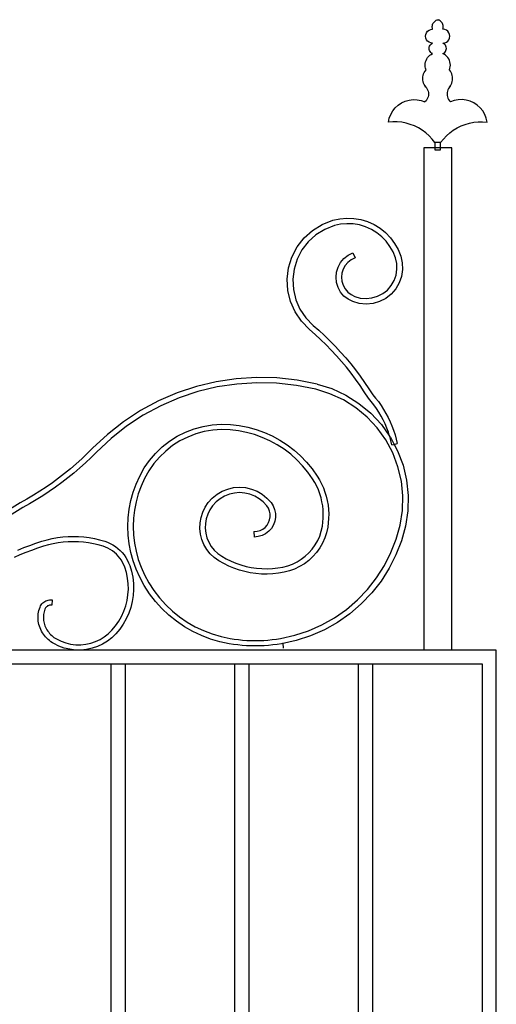
# Model space of a CAD drawing. Units: inches. Extents: x 614 to 1892, y 712 to 1102.
# Drawn here: x 971 to 1006, y 805 to 876 of the extents above; entities that cross this region are included whole.
import ezdxf

# ---------------------------------------------------------------- set-up
doc = ezdxf.new("R2010")
doc.units = ezdxf.units.IN
doc.header["$MEASUREMENT"] = 0
doc.layers.add('Edges', color=7, linetype='Continuous')

# ---------------------------------------------------------------- blocks, each defined once
blk = doc.blocks.new('Wrought iron gates fr')
at = {"layer": 'Edges'}
for p, q in [((-217.887, 128.473), (-217.869, 128.54)), ((-217.869, 128.54), (-217.843, 128.603)), ((-217.843, 128.603), (-217.809, 128.663)), ((-217.809, 128.663), (-217.769, 128.718)), ((-217.769, 128.718), (-217.721, 128.768)), ((-217.721, 128.768), (-217.668, 128.812)), ((-217.668, 128.812), (-217.61, 128.848)), ((-217.61, 128.848), (-217.548, 128.877)), ((-217.548, 128.877), (-217.541, 128.88)), ((-217.541, 128.88), (-217.533, 128.882)), ((-217.533, 128.882), (-217.526, 128.884)), ((-217.526, 128.884), (-217.518, 128.885)), ((-217.518, 128.885), (-217.51, 128.886)), ((-217.51, 128.886), (-217.502, 128.886)), ((-217.502, 128.886), (-217.495, 128.886)), ((-217.495, 128.886), (-217.487, 128.885)), ((-217.487, 128.885), (-217.479, 128.884)), ((-217.479, 128.884), (-217.472, 128.882)), ((-217.472, 128.882), (-217.464, 128.88)), ((-217.464, 128.88), (-217.457, 128.877)), ((-217.395, 128.848), (-217.457, 128.877)), ((-217.336, 128.812), (-217.395, 128.848)), ((-217.283, 128.768), (-217.336, 128.812)), ((-217.236, 128.718), (-217.283, 128.768)), ((-217.195, 128.663), (-217.236, 128.718)), ((-217.162, 128.603), (-217.195, 128.663)), ((-217.136, 128.54), (-217.162, 128.603)), ((-217.118, 128.473), (-217.136, 128.54)), ((-218.374, 127.702), (-218.357, 127.831)), ((-218.357, 127.831), (-218.307, 127.952)), ((-218.307, 127.952), (-218.227, 128.055)), ((-218.227, 128.055), (-218.124, 128.135)), ((-218.124, 128.135), (-218.003, 128.185)), ((-218.003, 128.185), (-217.874, 128.202)), ((-217.897, 128.337), (-217.896, 128.405)), ((-217.89, 128.268), (-217.897, 128.337)), ((-217.896, 128.405), (-217.887, 128.473)), ((-217.874, 128.202), (-217.89, 128.268)), ((-217.131, 128.202), (-217.115, 128.268)), ((-217.002, 128.185), (-217.131, 128.202)), ((-217.109, 128.405), (-217.118, 128.473)), ((-217.115, 128.268), (-217.108, 128.337)), ((-217.108, 128.337), (-217.109, 128.405)), ((-216.881, 128.135), (-217.002, 128.185)), ((-216.778, 128.055), (-216.881, 128.135)), ((-216.698, 127.952), (-216.778, 128.055)), ((-216.648, 127.831), (-216.698, 127.952)), ((-216.631, 127.702), (-216.648, 127.831)), ((-218.357, 127.572), (-218.374, 127.702)), ((-218.307, 127.452), (-218.357, 127.572)), ((-218.227, 127.348), (-218.307, 127.452)), ((-218.124, 127.269), (-218.227, 127.348)), ((-218.003, 127.219), (-218.124, 127.269)), ((-218.056, 127.052), (-218.005, 127.113)), ((-218.005, 127.113), (-217.944, 127.164)), ((-217.874, 127.202), (-218.003, 127.219)), ((-217.944, 127.164), (-217.874, 127.202)), ((-217.131, 127.202), (-217.002, 127.219)), ((-217.061, 127.164), (-217.131, 127.202)), ((-217, 127.113), (-217.061, 127.164)), ((-217.002, 127.219), (-216.881, 127.269)), ((-216.949, 127.052), (-217, 127.113)), ((-216.881, 127.269), (-216.778, 127.348)), ((-216.778, 127.348), (-216.698, 127.452)), ((-216.698, 127.452), (-216.648, 127.572)), ((-216.648, 127.572), (-216.631, 127.702)), ((-218.124, 126.827), (-218.116, 126.906)), ((-218.116, 126.748), (-218.124, 126.827)), ((-218.116, 126.906), (-218.093, 126.982)), ((-218.093, 126.671), (-218.116, 126.748)), ((-218.093, 126.982), (-218.056, 127.052)), ((-218.056, 126.601), (-218.093, 126.671)), ((-218.069, 126.332), (-217.975, 126.398)), ((-218.005, 126.54), (-218.056, 126.601)), ((-217.944, 126.489), (-218.005, 126.54)), ((-217.975, 126.398), (-217.874, 126.452)), ((-217.874, 126.452), (-217.944, 126.489)), ((-217.131, 126.452), (-217.061, 126.489)), ((-217.03, 126.398), (-217.131, 126.452)), ((-217.061, 126.489), (-217, 126.54)), ((-216.936, 126.332), (-217.03, 126.398)), ((-217, 126.54), (-216.949, 126.601)), ((-216.912, 126.982), (-216.949, 127.052)), ((-216.949, 126.601), (-216.912, 126.671)), ((-216.889, 126.906), (-216.912, 126.982)), ((-216.912, 126.671), (-216.889, 126.748)), ((-216.881, 126.827), (-216.889, 126.906)), ((-216.889, 126.748), (-216.881, 126.827)), ((-218.408, 125.631), (-218.4, 125.745)), ((-218.4, 125.745), (-218.377, 125.858)), ((-218.377, 125.858), (-218.341, 125.967)), ((-218.341, 125.967), (-218.291, 126.07)), ((-218.291, 126.07), (-218.228, 126.167)), ((-218.228, 126.167), (-218.154, 126.254)), ((-218.154, 126.254), (-218.069, 126.332)), ((-216.851, 126.254), (-216.936, 126.332)), ((-216.777, 126.167), (-216.851, 126.254)), ((-216.714, 126.07), (-216.777, 126.167)), ((-216.664, 125.967), (-216.714, 126.07)), ((-216.628, 125.858), (-216.664, 125.967)), ((-216.605, 125.745), (-216.628, 125.858)), ((-216.597, 125.631), (-216.605, 125.745)), ((-218.546, 124.893), (-218.514, 125.001)), ((-218.514, 125.001), (-218.469, 125.105)), ((-218.469, 125.105), (-218.412, 125.203)), ((-218.412, 125.203), (-218.345, 125.294)), ((-218.401, 125.516), (-218.408, 125.631)), ((-218.38, 125.403), (-218.401, 125.516)), ((-218.345, 125.294), (-218.38, 125.403)), ((-216.66, 125.294), (-216.625, 125.403)), ((-216.592, 125.203), (-216.66, 125.294)), ((-216.625, 125.403), (-216.604, 125.516)), ((-216.604, 125.516), (-216.597, 125.631)), ((-216.536, 125.105), (-216.592, 125.203)), ((-216.491, 125.001), (-216.536, 125.105)), ((-216.459, 124.893), (-216.491, 125.001)), ((-218.572, 124.669), (-218.566, 124.782)), ((-218.566, 124.556), (-218.572, 124.669)), ((-218.566, 124.782), (-218.546, 124.893)), ((-218.546, 124.445), (-218.566, 124.556)), ((-218.514, 124.336), (-218.546, 124.445)), ((-218.469, 124.232), (-218.514, 124.336)), ((-216.536, 124.232), (-216.491, 124.336)), ((-216.491, 124.336), (-216.459, 124.445)), ((-216.439, 124.782), (-216.459, 124.893)), ((-216.459, 124.445), (-216.439, 124.556)), ((-216.433, 124.669), (-216.439, 124.782)), ((-216.439, 124.556), (-216.433, 124.669)), ((-218.412, 124.135), (-218.469, 124.232)), ((-218.418, 124.12), (-218.345, 124.044)), ((-218.418, 124.12), (-218.345, 124.044)), ((-218.345, 124.044), (-218.412, 124.135)), ((-218.345, 124.044), (-218.283, 123.959)), ((-218.283, 123.959), (-218.233, 123.865)), ((-218.233, 123.865), (-218.197, 123.766)), ((-218.197, 123.766), (-218.176, 123.663)), ((-218.176, 123.663), (-218.168, 123.558)), ((-218.168, 123.558), (-218.176, 123.453)), ((-216.829, 123.663), (-216.837, 123.558)), ((-216.837, 123.558), (-216.829, 123.453)), ((-216.807, 123.766), (-216.829, 123.663)), ((-216.771, 123.865), (-216.807, 123.766)), ((-216.722, 123.959), (-216.771, 123.865)), ((-216.66, 124.044), (-216.722, 123.959)), ((-216.66, 124.044), (-216.592, 124.135)), ((-216.587, 124.12), (-216.66, 124.044)), ((-216.587, 124.12), (-216.66, 124.044)), ((-216.592, 124.135), (-216.536, 124.232)), ((-220.335, 122.765), (-220.094, 122.924)), ((-220.094, 122.924), (-219.83, 123.045)), ((-219.83, 123.045), (-219.552, 123.123)), ((-219.552, 123.123), (-219.264, 123.158)), ((-219.264, 123.158), (-218.975, 123.148)), ((-218.975, 123.148), (-218.691, 123.094)), ((-218.691, 123.094), (-218.418, 122.996)), ((-218.345, 123.072), (-218.418, 122.996)), ((-218.283, 123.158), (-218.345, 123.072)), ((-218.233, 123.251), (-218.283, 123.158)), ((-218.197, 123.35), (-218.233, 123.251)), ((-218.176, 123.453), (-218.197, 123.35)), ((-216.829, 123.453), (-216.807, 123.35)), ((-216.807, 123.35), (-216.771, 123.251)), ((-216.771, 123.251), (-216.722, 123.158)), ((-216.722, 123.158), (-216.66, 123.072)), ((-216.66, 123.072), (-216.587, 122.996)), ((-216.314, 123.094), (-216.587, 122.996)), ((-216.03, 123.148), (-216.314, 123.094)), ((-215.74, 123.158), (-216.03, 123.148)), ((-215.453, 123.123), (-215.74, 123.158)), ((-215.174, 123.045), (-215.453, 123.123)), ((-214.911, 122.924), (-215.174, 123.045)), ((-214.67, 122.765), (-214.911, 122.924)), ((-220.875, 122.094), (-220.731, 122.344)), ((-220.731, 122.344), (-220.549, 122.57)), ((-220.549, 122.57), (-220.335, 122.765)), ((-214.456, 122.57), (-214.67, 122.765)), ((-214.274, 122.344), (-214.456, 122.57)), ((-214.129, 122.094), (-214.274, 122.344)), ((-221.041, 121.541), (-220.98, 121.823)), ((-220.724, 121.565), (-221.041, 121.541)), ((-220.98, 121.823), (-220.875, 122.094)), ((-220.405, 121.562), (-220.724, 121.565)), ((-220.089, 121.53), (-220.405, 121.562)), ((-219.776, 121.47), (-220.089, 121.53)), ((-219.47, 121.382), (-219.776, 121.47)), ((-215.535, 121.382), (-215.229, 121.47)), ((-215.229, 121.47), (-214.916, 121.53)), ((-214.916, 121.53), (-214.599, 121.562)), ((-214.599, 121.562), (-214.281, 121.565)), ((-214.281, 121.565), (-213.964, 121.541)), ((-214.025, 121.823), (-214.129, 122.094)), ((-213.964, 121.541), (-214.025, 121.823)), ((-219.173, 121.267), (-219.47, 121.382)), ((-218.888, 121.126), (-219.173, 121.267)), ((-218.616, 120.961), (-218.888, 121.126)), ((-218.36, 120.771), (-218.616, 120.961)), ((-218.122, 120.56), (-218.36, 120.771)), ((-216.883, 120.56), (-216.645, 120.771)), ((-216.645, 120.771), (-216.389, 120.961)), ((-216.389, 120.961), (-216.117, 121.126)), ((-216.117, 121.126), (-215.832, 121.267)), ((-215.832, 121.267), (-215.535, 121.382)), ((-217.903, 120.328), (-218.122, 120.56)), ((-217.707, 120.078), (-217.903, 120.328)), ((-217.707, 120.078), (-217.707, 119.686)), ((-217.298, 120.078), (-217.707, 120.078)), ((-217.298, 120.078), (-217.101, 120.328)), ((-217.298, 119.686), (-217.298, 120.078)), ((-217.101, 120.328), (-216.883, 120.56)), ((-217.707, 119.686), (-218.489, 119.686)), ((-218.489, 119.686), (-218.489, 83.686)), ((-217.707, 119.686), (-217.707, 119.558)), ((-217.298, 119.686), (-217.707, 119.686)), ((-217.707, 119.558), (-217.298, 119.558)), ((-216.489, 119.686), (-217.298, 119.686)), ((-217.298, 119.558), (-217.298, 119.686)), ((-216.489, 83.686), (-216.489, 119.686)), ((-225.783, 114.204), (-225.025, 114.5)), ((-225.025, 114.5), (-224.53, 114.61)), ((-224.53, 114.61), (-224.026, 114.656)), ((-224.026, 114.656), (-223.52, 114.637)), ((-223.52, 114.637), (-223.021, 114.554)), ((-223.021, 114.554), (-222.536, 114.408)), ((-222.536, 114.408), (-222.074, 114.202)), ((-227.081, 113.234), (-226.476, 113.777)), ((-226.476, 113.777), (-225.783, 114.204)), ((-225.605, 113.847), (-226.237, 113.458)), ((-224.908, 114.119), (-225.605, 113.847)), ((-224.469, 114.217), (-224.908, 114.119)), ((-224.015, 114.258), (-224.469, 114.217)), ((-223.56, 114.241), (-224.015, 114.258)), ((-223.111, 114.167), (-223.56, 114.241)), ((-222.675, 114.035), (-223.111, 114.167)), ((-222.259, 113.849), (-222.675, 114.035)), ((-221.871, 113.612), (-222.259, 113.849)), ((-222.074, 114.202), (-221.642, 113.938)), ((-221.642, 113.938), (-221.247, 113.621)), ((-227.581, 112.591), (-227.081, 113.234)), ((-226.79, 112.962), (-227.245, 112.376)), ((-226.237, 113.458), (-226.79, 112.962)), ((-221.516, 113.327), (-221.871, 113.612)), ((-221.2, 112.999), (-221.516, 113.327)), ((-221.247, 113.621), (-220.896, 113.256)), ((-220.928, 112.633), (-221.2, 112.999)), ((-220.896, 113.256), (-220.594, 112.85)), ((-227.958, 111.87), (-227.581, 112.591)), ((-227.245, 112.376), (-227.589, 111.718)), ((-220.706, 112.236), (-220.928, 112.633)), ((-220.594, 112.85), (-220.347, 112.408)), ((-220.347, 112.408), (-220.157, 111.939)), ((-228.2, 111.093), (-227.958, 111.87)), ((-227.589, 111.718), (-227.81, 111.009)), ((-224.472, 111.48), (-224.231, 111.766)), ((-224.231, 111.766), (-223.938, 112)), ((-223.722, 111.664), (-223.953, 111.48)), ((-223.938, 112), (-223.604, 112.17)), ((-223.423, 111.816), (-223.722, 111.664)), ((-223.604, 112.17), (-223.423, 111.816)), ((-220.538, 111.819), (-220.706, 112.236)), ((-220.443, 111.405), (-220.538, 111.819)), ((-220.157, 111.939), (-220.047, 111.457)), ((-228.3, 110.285), (-228.2, 111.093)), ((-227.81, 111.009), (-227.901, 110.272)), ((-224.762, 110.793), (-224.652, 111.151)), ((-224.652, 111.151), (-224.472, 111.48)), ((-224.284, 110.995), (-224.371, 110.713)), ((-224.142, 111.254), (-224.284, 110.995)), ((-223.953, 111.48), (-224.142, 111.254)), ((-220.491, 110.572), (-220.428, 110.986)), ((-220.428, 110.986), (-220.443, 111.405)), ((-220.029, 110.963), (-220.104, 110.475)), ((-220.047, 111.457), (-220.029, 110.963)), ((-228.254, 109.473), (-228.3, 110.285)), ((-227.901, 110.272), (-227.859, 109.531)), ((-224.8, 110.42), (-224.762, 110.793)), ((-224.762, 110.047), (-224.8, 110.42)), ((-224.371, 110.713), (-224.4, 110.42)), ((-224.4, 110.42), (-224.371, 110.126)), ((-220.843, 109.816), (-220.631, 110.177)), ((-220.631, 110.177), (-220.491, 110.572)), ((-220.104, 110.475), (-220.269, 110.009)), ((-228.064, 108.682), (-228.254, 109.473)), ((-227.859, 109.531), (-227.686, 108.809)), ((-224.652, 109.689), (-224.762, 110.047)), ((-224.472, 109.36), (-224.652, 109.689)), ((-224.371, 110.126), (-224.284, 109.844)), ((-224.284, 109.844), (-224.142, 109.585)), ((-224.142, 109.585), (-223.953, 109.36)), ((-221.448, 109.242), (-221.118, 109.5)), ((-221.118, 109.5), (-220.843, 109.816)), ((-220.519, 109.583), (-220.844, 109.211)), ((-220.269, 110.009), (-220.519, 109.583)), ((-227.686, 108.809), (-227.387, 108.13)), ((-224.231, 109.073), (-224.472, 109.36)), ((-223.938, 108.84), (-224.231, 109.073)), ((-223.953, 109.36), (-223.722, 109.176)), ((-223.604, 108.67), (-223.938, 108.84)), ((-223.722, 109.176), (-223.458, 109.041)), ((-223.458, 109.041), (-223.056, 108.927)), ((-223.056, 108.927), (-222.639, 108.89)), ((-222.639, 108.89), (-222.222, 108.931)), ((-222.222, 108.931), (-221.82, 109.05)), ((-221.82, 109.05), (-221.448, 109.242)), ((-221.233, 108.906), (-221.672, 108.68)), ((-220.844, 109.211), (-221.233, 108.906)), ((-227.736, 107.937), (-228.064, 108.682)), ((-227.387, 108.13), (-226.971, 107.514)), ((-223.129, 108.534), (-223.604, 108.67)), ((-222.637, 108.49), (-223.129, 108.534)), ((-222.145, 108.539), (-222.637, 108.49)), ((-221.672, 108.68), (-222.145, 108.539)), ((-227.28, 107.262), (-227.736, 107.937)), ((-226.971, 107.514), (-226.438, 106.969)), ((-226.712, 106.68), (-227.28, 107.262)), ((-226.303, 106.321), (-226.712, 106.68)), ((-226.438, 106.969), (-226.037, 106.616)), ((-226.037, 106.616), (-225.631, 106.24)), ((-225.904, 105.952), (-226.303, 106.321)), ((-225.514, 105.573), (-225.904, 105.952)), ((-225.631, 106.24), (-225.234, 105.854)), ((-225.135, 105.184), (-225.514, 105.573)), ((-225.234, 105.854), (-224.847, 105.457)), ((-224.847, 105.457), (-224.47, 105.051)), ((-224.765, 104.785), (-225.135, 105.184)), ((-224.405, 104.377), (-224.765, 104.785)), ((-224.47, 105.051), (-224.104, 104.636)), ((-224.104, 104.636), (-223.748, 104.211)), ((-224.057, 103.96), (-224.405, 104.377)), ((-223.718, 103.534), (-224.057, 103.96)), ((-223.748, 104.211), (-223.404, 103.777)), ((-231.949, 103.145), (-233.393, 102.928)), ((-230.493, 103.238), (-231.949, 103.145)), ((-229.034, 103.204), (-230.493, 103.238)), ((-227.583, 103.045), (-229.034, 103.204)), ((-223.391, 103.099), (-223.718, 103.534)), ((-223.404, 103.777), (-223.071, 103.334)), ((-223.075, 102.657), (-223.391, 103.099)), ((-223.071, 103.334), (-222.749, 102.883)), ((-234.812, 102.587), (-236.197, 102.126)), ((-233.393, 102.928), (-234.812, 102.587)), ((-233.319, 102.549), (-234.706, 102.216)), ((-231.908, 102.761), (-233.319, 102.549)), ((-230.485, 102.851), (-231.908, 102.761)), ((-229.059, 102.818), (-230.485, 102.851)), ((-227.641, 102.663), (-229.059, 102.818)), ((-226.246, 102.387), (-227.641, 102.663)), ((-226.151, 102.762), (-227.583, 103.045)), ((-225.233, 102.07), (-226.246, 102.387)), ((-226.151, 102.762), (-225.094, 102.431)), ((-225.094, 102.431), (-224.089, 101.967)), ((-222.771, 102.206), (-223.075, 102.657)), ((-222.749, 102.883), (-222.439, 102.424)), ((-222.439, 102.424), (-222.159, 101.985)), ((-236.197, 102.126), (-237.537, 101.547)), ((-236.059, 101.765), (-237.368, 101.199)), ((-234.706, 102.216), (-236.059, 101.765)), ((-224.273, 101.627), (-225.233, 102.07)), ((-224.089, 101.967), (-223.152, 101.377)), ((-222.478, 101.748), (-222.771, 102.206)), ((-222.272, 101.508), (-222.478, 101.748)), ((-222.159, 101.985), (-221.965, 101.76)), ((-221.965, 101.76), (-221.759, 101.498)), ((-237.537, 101.547), (-238.821, 100.854)), ((-237.368, 101.199), (-238.624, 100.522)), ((-223.379, 101.063), (-224.273, 101.627)), ((-222.564, 100.389), (-223.379, 101.063)), ((-223.152, 101.377), (-222.299, 100.67)), ((-222.077, 101.259), (-222.272, 101.508)), ((-221.893, 101.002), (-222.077, 101.259)), ((-221.721, 100.737), (-221.893, 101.002)), ((-221.759, 101.498), (-221.565, 101.226)), ((-221.565, 101.226), (-221.383, 100.946)), ((-238.821, 100.854), (-240.042, 100.054)), ((-238.624, 100.522), (-239.816, 99.74)), ((-221.844, 99.615), (-222.564, 100.389)), ((-222.299, 100.67), (-221.544, 99.86)), ((-221.56, 100.465), (-221.721, 100.737)), ((-221.412, 100.185), (-221.56, 100.465)), ((-221.383, 100.946), (-221.214, 100.659)), ((-221.214, 100.659), (-221.057, 100.364)), ((-221.057, 100.364), (-220.913, 100.063)), ((-240.042, 100.054), (-241.189, 99.151)), ((-239.816, 99.74), (-240.937, 98.858)), ((-235.594, 99.314), (-234.975, 99.552)), ((-234.975, 99.552), (-234.335, 99.728)), ((-234.335, 99.728), (-233.681, 99.839)), ((-233.681, 99.839), (-233.02, 99.885)), ((-233.02, 99.885), (-232.357, 99.865)), ((-232.357, 99.865), (-231.737, 99.791)), ((-231.737, 99.791), (-231.126, 99.671)), ((-231.126, 99.671), (-230.525, 99.504)), ((-221.229, 98.755), (-221.844, 99.615)), ((-221.544, 99.86), (-220.952, 99.031)), ((-221.276, 99.9), (-221.412, 100.185)), ((-221.153, 99.609), (-221.276, 99.9)), ((-221.043, 99.312), (-221.153, 99.609)), ((-220.913, 100.063), (-220.784, 99.755)), ((-220.784, 99.755), (-220.667, 99.443)), ((-241.189, 99.151), (-242.254, 98.154)), ((-240.937, 98.858), (-241.986, 97.876)), ((-236.746, 98.66), (-236.186, 99.016)), ((-236.186, 99.016), (-235.594, 99.314)), ((-235.437, 98.96), (-235.996, 98.68)), ((-234.854, 99.185), (-235.437, 98.96)), ((-234.251, 99.35), (-234.854, 99.185)), ((-233.635, 99.455), (-234.251, 99.35)), ((-233.012, 99.498), (-233.635, 99.455)), ((-232.385, 99.479), (-233.012, 99.498)), ((-231.797, 99.41), (-232.385, 99.479)), ((-231.215, 99.295), (-231.797, 99.41)), ((-230.642, 99.136), (-231.215, 99.295)), ((-230.084, 98.934), (-230.642, 99.136)), ((-230.525, 99.504), (-229.938, 99.292)), ((-229.542, 98.69), (-230.084, 98.934)), ((-229.938, 99.292), (-229.37, 99.036)), ((-229.37, 99.036), (-228.823, 98.738)), ((-220.952, 99.031), (-221.043, 99.312)), ((-220.952, 99.031), (-220.9, 98.959)), ((-220.946, 99.011), (-220.952, 99.031)), ((-220.862, 98.707), (-220.946, 99.011)), ((-220.9, 98.959), (-220.622, 98.437)), ((-220.667, 99.443), (-220.565, 99.125)), ((-220.565, 99.125), (-220.477, 98.803)), ((-242.254, 98.154), (-242.64, 97.77)), ((-237.747, 97.792), (-237.268, 98.251)), ((-237.268, 98.251), (-236.746, 98.66)), ((-236.523, 98.345), (-237.015, 97.959)), ((-235.996, 98.68), (-236.523, 98.345)), ((-229.02, 98.406), (-229.542, 98.69)), ((-228.522, 98.082), (-229.02, 98.406)), ((-228.823, 98.738), (-228.3, 98.398)), ((-228.3, 98.398), (-227.804, 98.02)), ((-220.731, 97.822), (-221.229, 98.755)), ((-220.792, 98.398), (-220.862, 98.707)), ((-220.792, 98.398), (-220.622, 98.437)), ((-220.622, 98.437), (-220.405, 98.486)), ((-220.622, 98.437), (-220.379, 97.982)), ((-220.477, 98.803), (-220.405, 98.486)), ((-242.64, 97.77), (-243.034, 97.396)), ((-242.371, 97.493), (-242.772, 97.112)), ((-241.986, 97.876), (-242.371, 97.493)), ((-238.178, 97.288), (-237.747, 97.792)), ((-237.466, 97.527), (-237.872, 97.052)), ((-237.015, 97.959), (-237.466, 97.527)), ((-228.05, 97.722), (-228.522, 98.082)), ((-227.607, 97.326), (-228.05, 97.722)), ((-227.804, 98.02), (-227.339, 97.605)), ((-227.339, 97.605), (-226.906, 97.155)), ((-220.357, 96.833), (-220.731, 97.822)), ((-220.379, 97.982), (-219.987, 96.946)), ((-243.439, 97.032), (-243.852, 96.679)), ((-243.184, 96.742), (-243.604, 96.382)), ((-243.034, 97.396), (-243.439, 97.032)), ((-242.772, 97.112), (-243.184, 96.742)), ((-238.88, 96.165), (-238.557, 96.744)), ((-238.557, 96.744), (-238.178, 97.288)), ((-237.872, 97.052), (-238.229, 96.539)), ((-227.195, 96.898), (-227.607, 97.326)), ((-226.817, 96.44), (-227.195, 96.898)), ((-226.906, 97.155), (-226.51, 96.674)), ((-220.114, 95.804), (-220.357, 96.833)), ((-219.987, 96.946), (-219.733, 95.868)), ((-244.273, 96.336), (-244.704, 96.003)), ((-244.034, 96.033), (-244.472, 95.695)), ((-243.852, 96.679), (-244.273, 96.336)), ((-243.604, 96.382), (-244.034, 96.033)), ((-239.136, 95.593), (-238.88, 96.165)), ((-238.229, 96.539), (-238.535, 95.991)), ((-226.474, 95.953), (-226.817, 96.44)), ((-226.51, 96.674), (-226.151, 96.165)), ((-226.151, 96.165), (-225.985, 95.891)), ((-245.589, 95.372), (-246.043, 95.073)), ((-245.142, 95.682), (-245.589, 95.372)), ((-244.918, 95.367), (-245.372, 95.052)), ((-244.704, 96.003), (-245.142, 95.682)), ((-244.472, 95.695), (-244.918, 95.367)), ((-239.347, 95.004), (-239.136, 95.593)), ((-238.777, 95.449), (-238.979, 94.888)), ((-238.535, 95.991), (-238.777, 95.449)), ((-232.561, 95.234), (-232.141, 95.331)), ((-232.141, 95.331), (-231.711, 95.364)), ((-231.711, 95.364), (-231.281, 95.331)), ((-231.281, 95.331), (-230.86, 95.234)), ((-226.322, 95.701), (-226.474, 95.953)), ((-226.185, 95.439), (-226.322, 95.701)), ((-226.064, 95.169), (-226.185, 95.439)), ((-225.985, 95.891), (-225.837, 95.608)), ((-225.837, 95.608), (-225.707, 95.316)), ((-225.707, 95.316), (-225.595, 95.016)), ((-220.006, 94.752), (-220.114, 95.804)), ((-219.733, 95.868), (-219.62, 94.767)), ((-246.504, 94.785), (-246.973, 94.509)), ((-246.043, 95.073), (-246.504, 94.785)), ((-245.835, 94.747), (-246.304, 94.455)), ((-245.372, 95.052), (-245.835, 94.747)), ((-239.513, 94.401), (-239.347, 95.004)), ((-238.979, 94.888), (-239.136, 94.313)), ((-233.67, 94.586), (-233.335, 94.857)), ((-233.335, 94.857), (-232.962, 95.075)), ((-232.792, 94.727), (-233.114, 94.539)), ((-232.962, 95.075), (-232.561, 95.234)), ((-232.446, 94.864), (-232.792, 94.727)), ((-232.083, 94.948), (-232.446, 94.864)), ((-231.711, 94.976), (-232.083, 94.948)), ((-231.339, 94.948), (-231.711, 94.976)), ((-230.976, 94.864), (-231.339, 94.948)), ((-230.629, 94.727), (-230.976, 94.864)), ((-230.86, 95.234), (-230.459, 95.075)), ((-230.307, 94.539), (-230.629, 94.727)), ((-230.459, 95.075), (-230.087, 94.857)), ((-230.087, 94.857), (-229.751, 94.586)), ((-225.961, 94.892), (-226.064, 95.169)), ((-225.874, 94.609), (-225.961, 94.892)), ((-225.806, 94.321), (-225.874, 94.609)), ((-225.595, 95.016), (-225.501, 94.71)), ((-225.501, 94.71), (-225.427, 94.399)), ((-220.035, 93.695), (-220.006, 94.752)), ((-219.62, 94.767), (-219.65, 93.66)), ((-247.448, 94.246), (-248.795, 93.411)), ((-247.253, 93.912), (-248.593, 93.082)), ((-246.973, 94.509), (-247.448, 94.246)), ((-246.781, 94.174), (-247.253, 93.912)), ((-246.304, 94.455), (-246.781, 94.174)), ((-239.632, 93.787), (-239.513, 94.401)), ((-239.136, 94.313), (-239.25, 93.728)), ((-234.359, 93.577), (-234.184, 93.936)), ((-234.184, 93.936), (-233.961, 94.267)), ((-233.961, 94.267), (-233.67, 94.586)), ((-233.656, 94.028), (-233.849, 93.743)), ((-233.404, 94.304), (-233.656, 94.028)), ((-233.114, 94.539), (-233.404, 94.304)), ((-230.017, 94.304), (-230.307, 94.539)), ((-229.768, 94.031), (-230.017, 94.304)), ((-229.652, 93.85), (-229.768, 94.031)), ((-229.751, 94.586), (-229.461, 94.267)), ((-229.461, 94.267), (-229.307, 94.028)), ((-229.307, 94.028), (-229.2, 93.765)), ((-225.755, 94.03), (-225.806, 94.321)), ((-225.723, 93.736), (-225.755, 94.03)), ((-225.427, 94.399), (-225.373, 94.084)), ((-225.373, 94.084), (-225.338, 93.766)), ((-239.704, 93.165), (-239.632, 93.787)), ((-239.25, 93.728), (-239.318, 93.135)), ((-234.551, 92.803), (-234.482, 93.197)), ((-234.482, 93.197), (-234.359, 93.577)), ((-234, 93.432), (-234.106, 93.104)), ((-233.849, 93.743), (-234, 93.432)), ((-229.572, 93.653), (-229.652, 93.85)), ((-229.53, 93.445), (-229.572, 93.653)), ((-229.563, 93.024), (-229.527, 93.233)), ((-229.527, 93.233), (-229.53, 93.445)), ((-229.2, 93.765), (-229.144, 93.487)), ((-229.14, 93.202), (-229.189, 92.923)), ((-229.144, 93.487), (-229.14, 93.202)), ((-225.709, 93.44), (-225.723, 93.736)), ((-225.713, 93.145), (-225.709, 93.44)), ((-225.338, 93.766), (-225.322, 93.447)), ((-225.322, 93.447), (-225.327, 93.127)), ((-220.201, 92.648), (-220.035, 93.695)), ((-219.65, 93.66), (-219.822, 92.566)), ((-239.727, 92.54), (-239.704, 93.165)), ((-239.704, 91.914), (-239.727, 92.54)), ((-239.318, 93.135), (-239.341, 92.54)), ((-239.341, 92.54), (-239.318, 91.944)), ((-234.564, 92.404), (-234.551, 92.803)), ((-234.165, 92.764), (-234.177, 92.419)), ((-234.106, 93.104), (-234.165, 92.764)), ((-229.889, 92.486), (-229.747, 92.644)), ((-229.747, 92.644), (-229.638, 92.825)), ((-229.638, 92.825), (-229.563, 93.024)), ((-229.288, 92.656), (-229.435, 92.413)), ((-229.189, 92.923), (-229.288, 92.656)), ((-225.856, 92.206), (-225.776, 92.56)), ((-225.776, 92.56), (-225.736, 92.85)), ((-225.736, 92.85), (-225.713, 93.145)), ((-225.396, 92.491), (-225.483, 92.103)), ((-225.352, 92.808), (-225.396, 92.491)), ((-225.327, 93.127), (-225.352, 92.808)), ((-220.479, 91.645), (-220.201, 92.648)), ((-219.822, 92.566), (-220.112, 91.523)), ((-244.779, 91.747), (-244.401, 91.796)), ((-244.401, 91.796), (-244.021, 91.825)), ((-244.021, 91.825), (-243.641, 91.834)), ((-243.641, 91.834), (-243.26, 91.825)), ((-243.26, 91.825), (-242.88, 91.796)), ((-242.88, 91.796), (-242.502, 91.747)), ((-239.632, 91.293), (-239.704, 91.914)), ((-239.318, 91.944), (-239.25, 91.352)), ((-234.52, 92.007), (-234.564, 92.404)), ((-234.422, 91.62), (-234.52, 92.007)), ((-234.177, 92.419), (-234.139, 92.076)), ((-234.139, 92.076), (-234.054, 91.741)), ((-230.696, 92.176), (-230.45, 92.201)), ((-230.696, 92.176), (-230.659, 91.792)), ((-230.376, 91.82), (-230.659, 91.792)), ((-230.45, 92.201), (-230.246, 92.26)), ((-230.103, 91.9), (-230.376, 91.82)), ((-230.246, 92.26), (-230.057, 92.356)), ((-229.85, 92.028), (-230.103, 91.9)), ((-230.057, 92.356), (-229.889, 92.486)), ((-229.625, 92.201), (-229.85, 92.028)), ((-229.435, 92.413), (-229.625, 92.201)), ((-226.115, 91.536), (-225.969, 91.864)), ((-225.969, 91.864), (-225.856, 92.206)), ((-225.483, 92.103), (-225.608, 91.724)), ((-247.191, 91.031), (-246.761, 91.193)), ((-246.761, 91.193), (-246.328, 91.346)), ((-246.328, 91.346), (-245.891, 91.488)), ((-245.779, 91.125), (-246.205, 90.985)), ((-245.891, 91.488), (-245.525, 91.594)), ((-245.429, 91.225), (-245.779, 91.125)), ((-245.525, 91.594), (-245.154, 91.68)), ((-245.077, 91.307), (-245.429, 91.225)), ((-245.154, 91.68), (-244.779, 91.747)), ((-244.721, 91.371), (-245.077, 91.307)), ((-244.362, 91.417), (-244.721, 91.371)), ((-244.002, 91.445), (-244.362, 91.417)), ((-243.641, 91.454), (-244.002, 91.445)), ((-243.279, 91.445), (-243.641, 91.454)), ((-242.919, 91.417), (-243.279, 91.445)), ((-242.56, 91.371), (-242.919, 91.417)), ((-242.204, 91.307), (-242.56, 91.371)), ((-242.502, 91.747), (-242.128, 91.68)), ((-241.852, 91.225), (-242.204, 91.307)), ((-242.128, 91.68), (-241.757, 91.594)), ((-241.507, 91.126), (-241.852, 91.225)), ((-241.757, 91.594), (-241.391, 91.488)), ((-241.329, 91.063), (-241.507, 91.126)), ((-241.391, 91.488), (-241.187, 91.416)), ((-241.187, 91.416), (-240.99, 91.328)), ((-240.99, 91.328), (-240.801, 91.224)), ((-240.801, 91.224), (-240.619, 91.107)), ((-240.619, 91.107), (-240.448, 90.976)), ((-239.513, 90.678), (-239.632, 91.293)), ((-239.25, 91.352), (-239.136, 90.766)), ((-234.27, 91.25), (-234.422, 91.62)), ((-234.069, 90.905), (-234.27, 91.25)), ((-234.054, 91.741), (-233.923, 91.422)), ((-233.923, 91.422), (-233.749, 91.124)), ((-233.749, 91.124), (-233.535, 90.854)), ((-226.503, 90.931), (-226.294, 91.224)), ((-226.294, 91.224), (-226.115, 91.536)), ((-225.77, 91.361), (-225.968, 91.015)), ((-225.608, 91.724), (-225.77, 91.361)), ((-220.856, 90.671), (-220.479, 91.645)), ((-220.112, 91.523), (-220.502, 90.514)), ((-247.472, 90.508), (-247.887, 90.331)), ((-247.618, 90.86), (-247.191, 91.031)), ((-247.053, 90.677), (-247.472, 90.508)), ((-246.631, 90.836), (-247.053, 90.677)), ((-246.205, 90.985), (-246.631, 90.836)), ((-241.159, 90.986), (-241.329, 91.063)), ((-240.995, 90.897), (-241.159, 90.986)), ((-240.839, 90.796), (-240.995, 90.897)), ((-240.69, 90.683), (-240.839, 90.796)), ((-240.551, 90.558), (-240.69, 90.683)), ((-240.422, 90.424), (-240.551, 90.558)), ((-240.448, 90.976), (-240.287, 90.832)), ((-240.303, 90.28), (-240.422, 90.424)), ((-240.287, 90.832), (-240.137, 90.677)), ((-240.137, 90.677), (-240, 90.51)), ((-240, 90.51), (-239.876, 90.333)), ((-239.347, 90.075), (-239.513, 90.678)), ((-239.136, 90.766), (-238.979, 90.191)), ((-233.821, 90.592), (-234.069, 90.905)), ((-233.531, 90.317), (-233.821, 90.592)), ((-233.535, 90.854), (-233.285, 90.616)), ((-233.285, 90.616), (-232.998, 90.411)), ((-232.998, 90.411), (-232.673, 90.226)), ((-227.289, 90.197), (-227.003, 90.415)), ((-227.003, 90.415), (-226.74, 90.661)), ((-226.462, 90.391), (-226.753, 90.12)), ((-226.74, 90.661), (-226.503, 90.931)), ((-226.2, 90.691), (-226.462, 90.391)), ((-225.968, 91.015), (-226.2, 90.691)), ((-221.326, 89.739), (-220.856, 90.671)), ((-220.502, 90.514), (-220.99, 89.548)), ((-240.196, 90.127), (-240.303, 90.28)), ((-240.102, 89.966), (-240.196, 90.127)), ((-240.019, 89.799), (-240.102, 89.966)), ((-239.951, 89.627), (-240.019, 89.799)), ((-239.876, 90.333), (-239.767, 90.147)), ((-239.767, 90.147), (-239.671, 89.953)), ((-239.671, 89.953), (-239.592, 89.753)), ((-239.592, 89.753), (-239.464, 89.334)), ((-239.136, 89.486), (-239.347, 90.075)), ((-238.979, 90.191), (-238.777, 89.63)), ((-233.206, 90.085), (-233.531, 90.317)), ((-232.854, 89.884), (-233.206, 90.085)), ((-232.49, 89.706), (-232.854, 89.884)), ((-232.673, 90.226), (-232.331, 90.058)), ((-232.116, 89.55), (-232.49, 89.706)), ((-232.331, 90.058), (-231.979, 89.912)), ((-231.979, 89.912), (-231.619, 89.788)), ((-231.619, 89.788), (-231.251, 89.687)), ((-231.251, 89.687), (-230.878, 89.609)), ((-228.609, 89.638), (-228.257, 89.729)), ((-228.257, 89.729), (-227.919, 89.852)), ((-227.919, 89.852), (-227.595, 90.009)), ((-227.41, 89.67), (-227.768, 89.496)), ((-227.595, 90.009), (-227.289, 90.197)), ((-227.07, 89.878), (-227.41, 89.67)), ((-226.753, 90.12), (-227.07, 89.878)), ((-221.886, 88.857), (-221.326, 89.739)), ((-239.833, 89.24), (-239.951, 89.627)), ((-239.751, 88.845), (-239.833, 89.24)), ((-239.464, 89.334), (-239.375, 88.906)), ((-238.88, 88.915), (-239.136, 89.486)), ((-238.777, 89.63), (-238.534, 89.086)), ((-238.534, 89.086), (-238.217, 88.505)), ((-231.733, 89.419), (-232.116, 89.55)), ((-231.342, 89.311), (-231.733, 89.419)), ((-230.945, 89.228), (-231.342, 89.311)), ((-230.544, 89.171), (-230.945, 89.228)), ((-230.878, 89.609), (-230.501, 89.555)), ((-230.14, 89.138), (-230.544, 89.171)), ((-230.501, 89.555), (-230.121, 89.524)), ((-229.735, 89.131), (-230.14, 89.138)), ((-230.121, 89.524), (-229.74, 89.517)), ((-229.74, 89.517), (-229.36, 89.534)), ((-229.33, 89.149), (-229.735, 89.131)), ((-229.36, 89.534), (-228.981, 89.575)), ((-228.928, 89.192), (-229.33, 89.149)), ((-228.981, 89.575), (-228.609, 89.638)), ((-228.528, 89.26), (-228.928, 89.192)), ((-228.142, 89.359), (-228.528, 89.26)), ((-227.768, 89.496), (-228.142, 89.359)), ((-220.99, 89.548), (-221.57, 88.634)), ((-239.704, 88.444), (-239.751, 88.845)), ((-239.694, 88.041), (-239.704, 88.444)), ((-239.375, 88.906), (-239.324, 88.471)), ((-239.324, 88.471), (-239.314, 88.033)), ((-238.549, 88.307), (-238.88, 88.915)), ((-238.172, 87.727), (-238.549, 88.307)), ((-238.217, 88.505), (-237.857, 87.951)), ((-222.53, 88.035), (-221.886, 88.857)), ((-221.57, 88.634), (-222.237, 87.782)), ((-239.783, 87.24), (-239.721, 87.639)), ((-239.721, 87.639), (-239.694, 88.041)), ((-239.342, 87.597), (-239.41, 87.164)), ((-239.314, 88.033), (-239.342, 87.597)), ((-237.75, 87.179), (-238.172, 87.727)), ((-237.857, 87.951), (-237.453, 87.426)), ((-223.251, 87.28), (-222.53, 88.035)), ((-222.237, 87.782), (-222.985, 87)), ((-246.026, 86.773), (-245.988, 86.854)), ((-245.988, 86.854), (-245.941, 86.93)), ((-245.941, 86.93), (-245.887, 87.001)), ((-245.887, 87.001), (-245.825, 87.066)), ((-245.825, 87.066), (-245.756, 87.123)), ((-245.756, 87.123), (-245.682, 87.173)), ((-245.682, 87.173), (-245.603, 87.215)), ((-245.603, 87.215), (-245.519, 87.247)), ((-245.487, 86.846), (-245.527, 86.819)), ((-245.519, 87.247), (-245.433, 87.271)), ((-245.445, 86.868), (-245.487, 86.846)), ((-245.4, 86.886), (-245.445, 86.868)), ((-245.433, 87.271), (-245.344, 87.285)), ((-245.353, 86.898), (-245.4, 86.886)), ((-245.306, 86.906), (-245.353, 86.898)), ((-245.344, 87.285), (-245.255, 87.289)), ((-245.257, 86.908), (-245.306, 86.906)), ((-245.189, 86.904), (-245.257, 86.908)), ((-245.255, 87.289), (-245.166, 87.284)), ((-245.166, 87.284), (-245.189, 86.904)), ((-240.015, 86.469), (-239.882, 86.849)), ((-239.882, 86.849), (-239.783, 87.24)), ((-239.41, 87.164), (-239.517, 86.74)), ((-237.286, 86.665), (-237.75, 87.179)), ((-237.453, 87.426), (-237.01, 86.935)), ((-237.01, 86.935), (-236.529, 86.481)), ((-224.044, 86.6), (-223.251, 87.28)), ((-222.985, 87), (-223.806, 86.295)), ((-246.171, 86.023), (-246.167, 86.151)), ((-246.167, 86.151), (-246.155, 86.278)), ((-246.155, 86.278), (-246.135, 86.405)), ((-246.135, 86.405), (-246.106, 86.53)), ((-246.106, 86.53), (-246.07, 86.653)), ((-246.07, 86.653), (-246.026, 86.773)), ((-245.778, 86.23), (-245.788, 86.127)), ((-245.761, 86.332), (-245.778, 86.23)), ((-245.738, 86.433), (-245.761, 86.332)), ((-245.709, 86.533), (-245.738, 86.433)), ((-245.674, 86.626), (-245.709, 86.533)), ((-245.652, 86.674), (-245.674, 86.626)), ((-245.627, 86.715), (-245.652, 86.674)), ((-245.598, 86.753), (-245.627, 86.715)), ((-245.564, 86.788), (-245.598, 86.753)), ((-245.527, 86.819), (-245.564, 86.788)), ((-240.182, 86.102), (-240.015, 86.469)), ((-239.662, 86.327), (-239.843, 85.928)), ((-239.517, 86.74), (-239.662, 86.327)), ((-236.784, 86.19), (-237.286, 86.665)), ((-236.245, 85.755), (-236.784, 86.19)), ((-236.529, 86.481), (-236.015, 86.065)), ((-224.899, 86.001), (-224.044, 86.6)), ((-223.806, 86.295), (-224.693, 85.674)), ((-246.167, 85.895), (-246.171, 86.023)), ((-246.155, 85.767), (-246.167, 85.895)), ((-246.135, 85.641), (-246.155, 85.767)), ((-246.106, 85.516), (-246.135, 85.641)), ((-246.07, 85.393), (-246.106, 85.516)), ((-245.788, 86.127), (-245.791, 86.023)), ((-245.791, 86.023), (-245.788, 85.919)), ((-245.788, 85.919), (-245.778, 85.816)), ((-245.778, 85.816), (-245.761, 85.713)), ((-245.761, 85.713), (-245.738, 85.612)), ((-245.738, 85.612), (-245.709, 85.513)), ((-245.709, 85.513), (-245.673, 85.415)), ((-240.612, 85.42), (-240.381, 85.751)), ((-240.381, 85.751), (-240.182, 86.102)), ((-240.059, 85.548), (-240.309, 85.189)), ((-239.843, 85.928), (-240.059, 85.548)), ((-235.675, 85.364), (-236.245, 85.755)), ((-236.015, 86.065), (-235.469, 85.691)), ((-235.469, 85.691), (-234.895, 85.362)), ((-226.765, 85.069), (-225.809, 85.489)), ((-225.809, 85.489), (-224.899, 86.001)), ((-224.693, 85.674), (-225.636, 85.143)), ((-246.026, 85.273), (-246.07, 85.393)), ((-245.975, 85.156), (-246.026, 85.273)), ((-245.917, 85.043), (-245.975, 85.156)), ((-245.853, 84.932), (-245.917, 85.043)), ((-245.783, 84.826), (-245.853, 84.932)), ((-245.708, 84.723), (-245.783, 84.826)), ((-245.626, 84.625), (-245.708, 84.723)), ((-245.673, 85.415), (-245.63, 85.318)), ((-245.63, 85.318), (-245.582, 85.224)), ((-245.582, 85.224), (-245.529, 85.132)), ((-245.529, 85.132), (-245.471, 85.043)), ((-245.471, 85.043), (-245.408, 84.958)), ((-245.408, 84.958), (-245.34, 84.877)), ((-245.34, 84.877), (-245.268, 84.799)), ((-245.268, 84.799), (-245.192, 84.726)), ((-245.192, 84.726), (-245.111, 84.657)), ((-241.416, 84.637), (-241.131, 84.859)), ((-241.131, 84.859), (-240.87, 85.113)), ((-240.591, 84.854), (-240.881, 84.572)), ((-240.87, 85.113), (-240.612, 85.42)), ((-240.309, 85.189), (-240.591, 84.854)), ((-235.075, 85.019), (-235.675, 85.364)), ((-234.45, 84.723), (-235.075, 85.019)), ((-234.895, 85.362), (-234.298, 85.078)), ((-233.803, 84.476), (-234.45, 84.723)), ((-234.298, 85.078), (-233.68, 84.842)), ((-233.68, 84.842), (-233.045, 84.656)), ((-228.784, 84.518), (-227.758, 84.745)), ((-227.758, 84.745), (-226.765, 85.069)), ((-225.636, 85.143), (-226.627, 84.708)), ((-245.539, 84.532), (-245.626, 84.625)), ((-245.447, 84.444), (-245.539, 84.532)), ((-245.351, 84.361), (-245.447, 84.444)), ((-245.249, 84.284), (-245.351, 84.361)), ((-245.144, 84.212), (-245.249, 84.284)), ((-245.035, 84.147), (-245.144, 84.212)), ((-245.111, 84.657), (-245.027, 84.592)), ((-244.672, 83.968), (-245.035, 84.147)), ((-245.027, 84.592), (-244.939, 84.533)), ((-244.939, 84.533), (-244.853, 84.481)), ((-244.853, 84.481), (-244.523, 84.319)), ((-244.523, 84.319), (-244.183, 84.197)), ((-244.183, 84.197), (-243.831, 84.114)), ((-243.831, 84.114), (-243.471, 84.07)), ((-243.471, 84.07), (-243.11, 84.066)), ((-243.11, 84.066), (-242.75, 84.103)), ((-242.75, 84.103), (-242.396, 84.18)), ((-242.396, 84.18), (-242.053, 84.295)), ((-242.053, 84.295), (-241.725, 84.448)), ((-241.545, 84.113), (-241.911, 83.942)), ((-241.725, 84.448), (-241.416, 84.637)), ((-241.2, 84.324), (-241.545, 84.113)), ((-240.881, 84.572), (-241.2, 84.324)), ((-233.14, 84.281), (-233.803, 84.476)), ((-232.463, 84.138), (-233.14, 84.281)), ((-233.045, 84.656), (-232.393, 84.518)), ((-232.152, 84.09), (-232.463, 84.138)), ((-232.393, 84.518), (-232.098, 84.473)), ((-231.841, 84.051), (-232.152, 84.09)), ((-232.098, 84.473), (-231.798, 84.435)), ((-231.528, 84.02), (-231.841, 84.051)), ((-231.798, 84.435), (-231.496, 84.405)), ((-231.215, 83.998), (-231.528, 84.02)), ((-231.496, 84.405), (-231.194, 84.384)), ((-231.194, 84.384), (-230.891, 84.371)), ((-230.891, 84.371), (-230.588, 84.367)), ((-230.588, 84.367), (-230.284, 84.371)), ((-230.284, 84.371), (-229.982, 84.384)), ((-229.982, 84.384), (-229.679, 84.405)), ((-229.647, 84.02), (-229.96, 83.998)), ((-229.679, 84.405), (-229.377, 84.435)), ((-229.334, 84.051), (-229.647, 84.02)), ((-229.377, 84.435), (-229.077, 84.473)), ((-229.023, 84.09), (-229.334, 84.051)), ((-229.077, 84.473), (-228.784, 84.518)), ((-228.713, 84.138), (-229.023, 84.09)), ((-227.656, 84.372), (-228.713, 84.138)), ((-228.625, 84.2), (-228.585, 83.822)), ((-228.621, 84.159), (-228.585, 83.822)), ((-226.627, 84.708), (-227.656, 84.372)), ((-243.092, 83.686), (-265.448, 83.686)), ((-244.291, 83.832), (-244.672, 83.968)), ((-243.898, 83.739), (-244.291, 83.832)), ((-243.496, 83.69), (-243.898, 83.739)), ((-243.092, 83.686), (-243.496, 83.69)), ((-242.69, 83.727), (-243.092, 83.686)), ((-218.489, 83.686), (-243.092, 83.686)), ((-242.295, 83.813), (-242.69, 83.727)), ((-241.911, 83.942), (-242.295, 83.813)), ((-230.901, 83.985), (-231.215, 83.998)), ((-230.588, 83.98), (-230.901, 83.985)), ((-230.274, 83.985), (-230.588, 83.98)), ((-229.96, 83.998), (-230.274, 83.985)), ((-216.489, 83.686), (-218.489, 83.686)), ((-213.302, 83.686), (-216.489, 83.686)), ((-213.302, -12.314), (-213.302, 83.686)), ((-240.927, 82.686), (-248.802, 82.686)), ((-239.927, 82.686), (-240.927, 82.686)), ((-240.927, 24.686), (-240.927, 82.686)), ((-232.052, 82.686), (-239.927, 82.686)), ((-239.927, 82.686), (-239.927, 24.686)), ((-231.052, 82.686), (-232.052, 82.686)), ((-232.052, 24.686), (-232.052, 82.686)), ((-223.177, 82.686), (-231.052, 82.686)), ((-231.052, 82.686), (-231.052, 24.686)), ((-222.177, 82.686), (-223.177, 82.686)), ((-223.177, 24.686), (-223.177, 82.686)), ((-214.302, 82.686), (-222.177, 82.686)), ((-222.177, 82.686), (-222.177, 24.686)), ((-214.302, 24.686), (-214.302, 82.686))]:
    blk.add_line(p, q, dxfattribs=at)

msp = doc.modelspace()

# ---------------------------------------------------------------- block references
msp.add_blockref('Wrought iron gates fr', (1218.837, 747.06))

doc.saveas('drawing.dxf')
